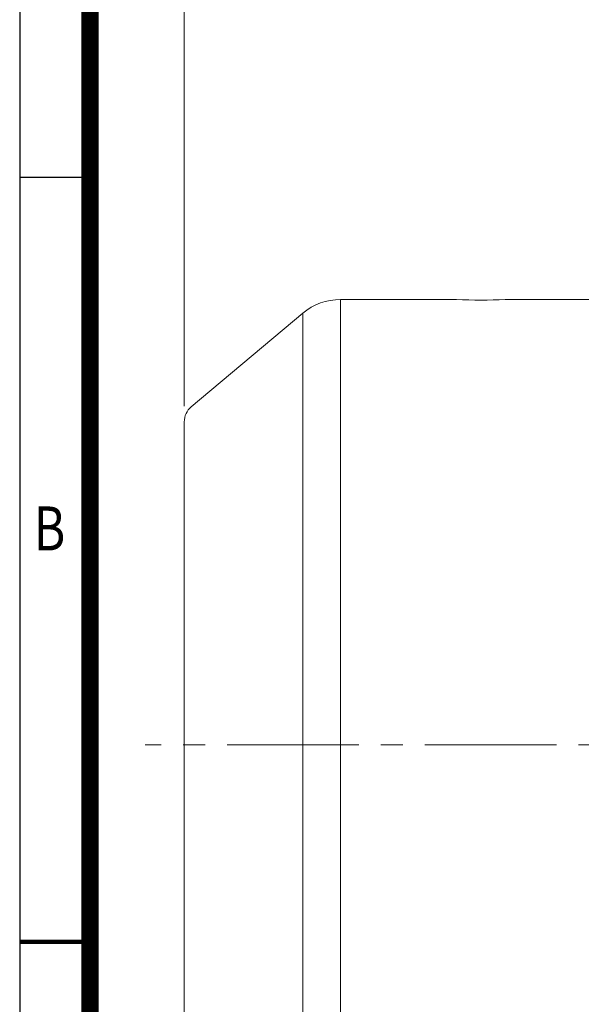
# Model space of a CAD drawing. Units: millimetres. Extents: x -3279 to -606, y -2306 to -416.
# Drawn here: x -3117 to -2829, y -1393 to -889 of the extents above; entities that cross this region are included whole.
import ezdxf
from ezdxf.enums import TextEntityAlignment as Align

# ---------------------------------------------------------------- set-up
doc = ezdxf.new("R2010")
doc.units = ezdxf.units.MM
doc.header["$LTSCALE"] = 90
doc.linetypes.add('CENTER2', pattern=[1.125, 0.75, -0.125, 0.125, -0.125])
doc.layers.get('0').update_dxf_attribs({"linetype": 'CONTINUOUS', "lineweight": 30})
doc.layers.get('DEFPOINTS').update_dxf_attribs({"linetype": 'CONTINUOUS'})
for name, color, linetype, lineweight in [('CENTER LINE', 1, 'CENTER2', 9), ('DIMENSION LINE', 2, 'CONTINUOUS', 13), ('OUTLINE', 3, 'CONTINUOUS', 20)]:
    doc.layers.add(name, color=color, linetype=linetype, lineweight=lineweight)
doc.styles.add('ROMANS', font='romans.shx', dxfattribs={"width": 0.7, "height": 3.5, "bigfont": 'whgtxt.shx'})
doc.styles.get("Standard").update_dxf_attribs({"font": 'romans.shx', "width": 0.8, "bigfont": 'whgtxt.shx'})
doc.dimstyles.get("Standard").update_dxf_attribs({"dimscale": 8.1, "dimtxt": 3, "dimasz": 3, "dimexe": 1, "dimexo": 1, "dimgap": 1, "dimtad": 1, "dimlfac": 0.03937, "dimzin": 1, "dimdsep": 46, "dimtxsty": 'Standard', "dimblk": 'OPEN', "dimcen": 0, "dimclrd": 2, "dimclre": 2, "dimclrt": 7, "dimadec": 1, "dimazin": 2, "dimtfac": 1, "dimtmove": 0, "dimatfit": 3, "dimldrblk": 'OPEN', "dimfxl": 1, "dimtfill": 1, "dimtolj": 1, "dimtzin": 0, "dimlwd": 9, "dimlwe": 9, "dimarcsym": 0})

# ---------------------------------------------------------------- blocks, each defined once
blk = doc.blocks.new('HS_A4_S_L(210X297MM)')
at = {"color": 0}
for p, q in [((18, 190), (18, 14)), ((18, 148.5), (22, 148.5))]:
    blk.add_line(p, q, dxfattribs=at)
blk.add_line((22, 14), (22, 190))
at = {"color": 0, "lineweight": 100}
blk.add_line((18, 105), (22, 105), dxfattribs=at)
at = {"color": 3, "const_width": 1}
blk.add_lwpolyline([(22, 18), (279, 18), (279, 186), (22, 186), (22, 17.5)], dxfattribs=at)
at = {"style": 'ROMANS', "width": 0.8}
blk.add_text('B', height=2.5, dxfattribs=at).set_placement((19.697, 128.196), align=Align.MIDDLE)
blk = doc.blocks.new('_Open')
at = {"color": 0, "linetype": 'ByBlock', "lineweight": -2}
for p, q in [((-1, 0.167), (0, 0)), ((-1, -0.167), (0, 0)), ((0, 0), (-1, 0))]:
    blk.add_line(p, q, dxfattribs=at)
blk = doc.blocks.new('*D103')
at = {"layer": 'DEFPOINTS', "color": 0, "transparency": 16777216}
for p in [(-2254.1, -721.13), (-3032.85, -1094.41), (-2254.1, -1230.45)]:
    blk.add_point(p, dxfattribs=at)
at = {"layer": 'DIMENSION LINE', "color": 2, "lineweight": 9, "transparency": 16777216}
for p, q in [((-3032.85, -1086.31), (-3032.85, -713.03)), ((-2254.1, -1222.35), (-2254.1, -713.03)), ((-3008.55, -721.13), (-2278.4, -721.13))]:
    blk.add_line(p, q, dxfattribs=at)
at = {"layer": 'DIMENSION LINE', "color": 2, "lineweight": 9, "transparency": 16777216, "xscale": 24.3, "yscale": 24.3, "zscale": 24.3, "rotation": 180}
blk.add_blockref('_Open', (-3032.85, -721.13), dxfattribs=at)
at = {"layer": 'DIMENSION LINE', "color": 2, "lineweight": 9, "transparency": 16777216, "xscale": 24.3, "yscale": 24.3, "zscale": 24.3}
blk.add_blockref('_Open', (-2254.1, -721.13), dxfattribs=at)
at = {"layer": 'DIMENSION LINE', "color": 7, "transparency": 16777216, "insert": (-2643.61, -694.52), "char_height": 24.3, "attachment_point": 5, "bg_fill": 3, "box_fill_scale": 1.1, "bg_fill_color": 256, "bg_fill_true_color": 13158600, "bg_fill_transparency": 0}
blk.add_mtext('\\A1;(APPROX. 30.70)', dxfattribs=at)

msp = doc.modelspace()

# ---------------------------------------------------------------- linework, layer by layer
at = {"layer": 'CENTER LINE'}
msp.add_line((-2234.597, -1259.748), (-3052.847, -1259.748), dxfattribs=at)

# ---------------------------------------------------------------- block references
at = {"lineweight": 0, "xscale": 9, "yscale": 9, "zscale": 9}
msp.add_blockref('HS_A4_S_L(210X297MM)', (-3279.134, -2305.663), dxfattribs=at)

# ---------------------------------------------------------------- next in the draw order: dimensions: what is measured, and where the dimension line sits
at = {"layer": 'DIMENSION LINE'}
dim = msp.add_linear_dim(base=(-2254.097, -721.131), p1=(-3032.847, -1094.411), p2=(-2254.097, -1230.449), text='(APPROX. 30.70)', dimstyle='Standard', override={"dimtfac": 0.55, "dimtdec": 1}, dxfattribs=at)
dim.commit()
dim.dimension.update_dxf_attribs({"geometry": '*D103', "text_midpoint": (-2643.61, -721.131), "dimtype": 160})

# ---------------------------------------------------------------- next in the draw order: linework, layer by layer
at = {"layer": 'OUTLINE'}
for p, q in [((-2952.806, -1478.536), (-2952.806, -1031.748)), ((-2893.347, -1031.748), (-2952.806, -1031.748)), ((-2822.847, -1031.748), (-2868.387, -1031.748)), ((-2972.09, -1038.767), (-3029.275, -1086.751)), ((-2972.09, -1478.12), (-2972.09, -1038.767)), ((-3032.847, -1425.085), (-3032.847, -1094.411))]:
    msp.add_line(p, q, dxfattribs=at)
for centre, radius, start, end in [((-2952.806, -1061.748), 30, 90, 130), ((-2880.847, -804.075), 228.016, 266.85743, 273.14257), ((-3022.847, -1094.411), 10, 130, 180)]:
    msp.add_arc(centre, radius, start, end, dxfattribs=at)

doc.saveas('drawing.dxf')
